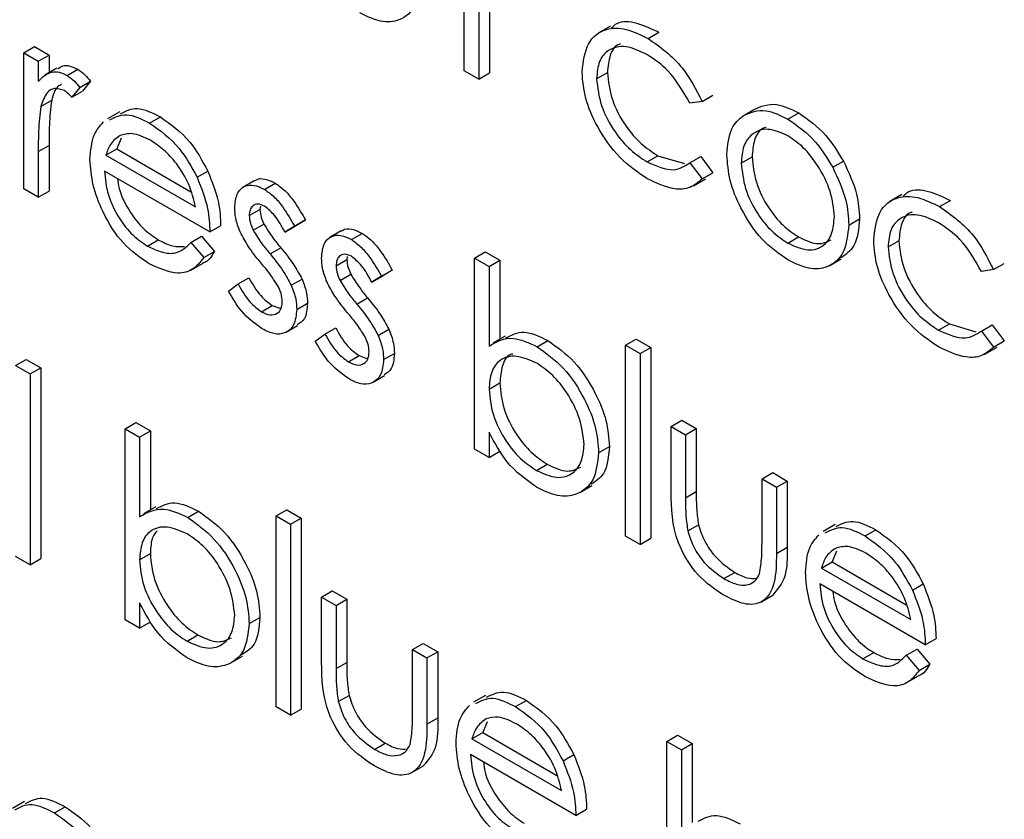
# Model space of a CAD drawing. Units: millimetres. Extents: x 5 to 415, y 5 to 292.
# Drawn here: x 303 to 304, y 195 to 196 of the extents above; entities that cross this region are included whole.
import ezdxf

# ---------------------------------------------------------------- set-up
doc = ezdxf.new("R2010")
doc.units = ezdxf.units.MM

msp = doc.modelspace()

# ---------------------------------------------------------------- linework, layer by layer
at = {"color": 7, "linetype": 'Continuous', "lineweight": 25}
for p, q in [((303.3991, 195.5789), (303.3991, 195.7097)), ((303.415, 195.7006), (303.415, 195.5697)), ((303.4268, 195.6938), (303.4268, 195.5765)), ((303.5593, 195.6277), (303.546, 195.62)), ((303.6006, 195.6143), (303.6124, 195.6211)), ((302.9164, 195.5985), (302.9282, 195.6053)), ((302.9282, 195.6053), (302.944, 195.5961)), ((302.9164, 195.5985), (302.9322, 195.5893)), ((302.9164, 195.4493), (302.9164, 195.5985)), ((302.9322, 195.5893), (302.944, 195.5961)), ((302.944, 195.5961), (302.944, 195.5769)), ((302.9322, 195.5893), (302.9322, 195.5673)), ((302.9526, 195.5819), (302.9394, 195.5742)), ((302.9638, 195.5737), (302.9755, 195.5805)), ((303.415, 195.5697), (303.3991, 195.5789)), ((303.415, 195.5697), (303.4268, 195.5765)), ((303.5442, 195.5701), (303.556, 195.5769)), ((302.9776, 195.5606), (302.9689, 195.5498)), ((302.9776, 195.5606), (302.9894, 195.5674)), ((302.9894, 195.5674), (302.9806, 195.5566)), ((302.9689, 195.5498), (302.9806, 195.5566)), ((303.6598, 195.5452), (303.6715, 195.552)), ((302.9351, 195.5398), (302.9469, 195.5466)), ((303.6598, 195.5452), (303.6465, 195.5434)), ((303.0215, 195.5339), (303.0082, 195.5262)), ((303.0543, 195.5215), (303.0661, 195.5283)), ((303.7047, 195.5296), (303.7164, 195.5364)), ((303.7539, 195.5259), (303.7657, 195.5327)), ((302.9322, 195.4903), (302.944, 195.4971)), ((302.944, 195.4971), (302.944, 195.4469)), ((303.0232, 195.5049), (303.0182, 195.4931)), ((302.9322, 195.4903), (302.9322, 195.4401)), ((303.0064, 195.4863), (303.0182, 195.4931)), ((303.0064, 195.4863), (303.1045, 195.4297)), ((303.0182, 195.4931), (303.0996, 195.4461)), ((303.5996, 195.4789), (303.6113, 195.4857)), ((303.6113, 195.4857), (303.6404, 195.4772)), ((303.6465, 195.478), (303.6583, 195.4848)), ((303.6583, 195.4848), (303.6715, 195.467)), ((303.7028, 195.4776), (303.7146, 195.4844)), ((303.6465, 195.478), (303.6598, 195.4602)), ((303.803, 195.473), (303.8147, 195.4798)), ((303.1204, 195.4022), (303.0048, 195.4689)), ((303.1063, 195.4621), (303.1181, 195.4689)), ((303.6598, 195.4602), (303.6715, 195.467)), ((303.169, 195.4582), (303.1558, 195.4506)), ((303.1802, 195.4488), (303.192, 195.4556)), ((303.6504, 195.4526), (303.6636, 195.4603)), ((302.9322, 195.4401), (302.9164, 195.4493)), ((302.9322, 195.4401), (302.944, 195.4469)), ((303.8789, 195.4432), (303.8656, 195.4355)), ((303.1757, 195.4303), (303.1752, 195.4269)), ((303.9202, 195.4299), (303.932, 195.4367)), ((303.1634, 195.4201), (303.1752, 195.4269)), ((303.1204, 195.4022), (303.1321, 195.409)), ((303.1678, 195.404), (303.1796, 195.4108)), ((303.2025, 195.4019), (303.2143, 195.4087)), ((303.2133, 195.4085), (303.2025, 195.4019)), ((303.2133, 195.4085), (303.2251, 195.4153)), ((303.2251, 195.4153), (303.2143, 195.4087)), ((303.8207, 195.4097), (303.8324, 195.4165)), ((303.0995, 195.3907), (303.1112, 195.3975)), ((303.1112, 195.3975), (303.1253, 195.3808)), ((303.2642, 195.4033), (303.251, 195.3956)), ((303.2754, 195.3938), (303.2872, 195.4006)), ((303.0519, 195.3867), (303.0637, 195.3935)), ((303.0995, 195.3907), (303.1136, 195.374)), ((303.7538, 195.3898), (303.7656, 195.3966)), ((303.8637, 195.3857), (303.8755, 195.3925)), ((303.1136, 195.374), (303.1253, 195.3808)), ((303.1863, 195.378), (303.198, 195.3848)), ((303.4105, 195.3734), (303.4222, 195.3802)), ((303.4222, 195.3802), (303.4381, 195.3711)), ((303.0996, 195.3603), (303.1128, 195.368)), ((303.2586, 195.3651), (303.2704, 195.3719)), ((303.2709, 195.3753), (303.2704, 195.3719)), ((303.4105, 195.1641), (303.4105, 195.3734)), ((303.4105, 195.3734), (303.4263, 195.3643)), ((303.4263, 195.3643), (303.4381, 195.3711)), ((303.4381, 195.3711), (303.4381, 195.2845)), ((303.799, 195.3649), (303.8122, 195.3726)), ((303.9793, 195.3608), (303.9911, 195.3676)), ((303.263, 195.349), (303.2748, 195.3558)), ((303.3085, 195.3535), (303.3202, 195.3603)), ((303.3202, 195.3603), (303.3095, 195.3537)), ((303.4263, 195.3643), (303.4263, 195.277)), ((303.9793, 195.3608), (303.966, 195.3589)), ((303.1408, 195.3373), (303.1513, 195.3451)), ((303.1513, 195.3451), (303.1631, 195.3519)), ((303.2095, 195.3436), (303.2213, 195.3504)), ((303.2977, 195.3469), (303.3095, 195.3537)), ((303.3085, 195.3535), (303.2977, 195.3469)), ((303.2155, 195.3171), (303.2273, 195.3239)), ((303.2814, 195.323), (303.2932, 195.3298)), ((303.1769, 195.3146), (303.1887, 195.3214)), ((303.1887, 195.3214), (303.198, 195.3181)), ((303.9191, 195.2944), (303.9309, 195.3012)), ((303.9309, 195.3012), (303.9599, 195.2927)), ((303.966, 195.2935), (303.9778, 195.3003)), ((303.9778, 195.3003), (303.9911, 195.2826)), ((303.2032, 195.2919), (303.2165, 195.2995)), ((303.2359, 195.2824), (303.2465, 195.2901)), ((303.2465, 195.2901), (303.2582, 195.2969)), ((303.3047, 195.2886), (303.3165, 195.2955)), ((303.966, 195.2935), (303.9793, 195.2757)), ((303.4439, 195.2878), (303.4306, 195.2802)), ((303.479, 195.2763), (303.4908, 195.2831)), ((303.5759, 195.2779), (303.5877, 195.2847)), ((303.5877, 195.2847), (303.6035, 195.2756)), ((303.9793, 195.2757), (303.9911, 195.2826)), ((303.3107, 195.2621), (303.3225, 195.2689)), ((303.5759, 195.2779), (303.5918, 195.2688)), ((303.5759, 195.0685), (303.5759, 195.2779)), ((303.5918, 195.2688), (303.6035, 195.2756)), ((303.5918, 195.2688), (303.5918, 195.0594)), ((303.6035, 195.2756), (303.6035, 195.0662)), ((303.9699, 195.2682), (303.9832, 195.2758)), ((302.9073, 195.2556), (302.9191, 195.2624)), ((302.9191, 195.2624), (302.935, 195.2533)), ((303.2721, 195.2597), (303.2838, 195.2665)), ((303.2838, 195.2665), (303.2932, 195.2631)), ((302.9073, 195.2556), (302.9232, 195.2465)), ((302.9232, 195.2465), (302.935, 195.2533)), ((302.9232, 195.2465), (302.9232, 195.0371)), ((302.935, 195.2533), (302.935, 195.0439)), ((303.2984, 195.2369), (303.3117, 195.2446)), ((303.4263, 195.2298), (303.4381, 195.2366)), ((303.0274, 195.1863), (303.0392, 195.1931)), ((303.0392, 195.1931), (303.0551, 195.1839)), ((303.6258, 195.1889), (303.6375, 195.1957)), ((303.6375, 195.1957), (303.6534, 195.1866)), ((303.0274, 194.9769), (303.0274, 195.1863)), ((303.0274, 195.1863), (303.0433, 195.1771)), ((303.0433, 195.1771), (303.0551, 195.1839)), ((303.0551, 195.1839), (303.0551, 195.0973)), ((303.4263, 195.1825), (303.4263, 195.1549)), ((303.6258, 195.1889), (303.6416, 195.1798)), ((303.6258, 195.1177), (303.6258, 195.1889)), ((303.6416, 195.1798), (303.6534, 195.1866)), ((303.6534, 195.1866), (303.6534, 195.1174)), ((303.0433, 195.1771), (303.0433, 195.0898)), ((303.6416, 195.1798), (303.6416, 195.1106)), ((303.4263, 195.1549), (303.4105, 195.1641)), ((303.4263, 195.1549), (303.4381, 195.1617)), ((303.5464, 195.1599), (303.5582, 195.1667)), ((303.4784, 195.1406), (303.4902, 195.1474)), ((303.7255, 195.1314), (303.7373, 195.1382)), ((303.7373, 195.1382), (303.7531, 195.129)), ((303.7255, 195.0622), (303.7255, 195.1314)), ((303.7255, 195.1314), (303.7413, 195.1222)), ((303.7413, 195.1222), (303.7531, 195.129)), ((303.7531, 195.129), (303.7531, 195.0564)), ((303.5257, 195.1165), (303.539, 195.1242)), ((303.6416, 195.1106), (303.6534, 195.1174)), ((303.7413, 195.1222), (303.7413, 195.0496)), ((303.0609, 195.1006), (303.0476, 195.093)), ((303.096, 195.0891), (303.1078, 195.0959)), ((303.1929, 195.0908), (303.2047, 195.0976)), ((303.2047, 195.0976), (303.2205, 195.0884)), ((303.1929, 195.0908), (303.2087, 195.0816)), ((303.1929, 194.8814), (303.1929, 195.0908)), ((303.2087, 195.0816), (303.2205, 195.0884)), ((303.2205, 195.0884), (303.2205, 194.879)), ((303.2087, 195.0816), (303.2087, 194.8722)), ((303.6441, 195.0743), (303.6559, 195.0811)), ((303.8056, 195.0812), (303.7924, 195.0735)), ((303.8384, 195.0688), (303.8502, 195.0756)), ((303.5918, 195.0594), (303.5759, 195.0685)), ((303.5918, 195.0594), (303.6035, 195.0662)), ((303.7413, 195.0496), (303.7531, 195.0564)), ((303.8073, 195.0522), (303.8024, 195.0404)), ((302.9232, 195.0371), (302.9073, 195.0462)), ((302.9232, 195.0371), (302.935, 195.0439)), ((303.0433, 195.0426), (303.0551, 195.0494)), ((303.7906, 195.0336), (303.8024, 195.0404)), ((303.7906, 195.0336), (303.8887, 194.977)), ((303.8024, 195.0404), (303.8837, 194.9934)), ((303.6838, 195.022), (303.6956, 195.0288)), ((303.9045, 194.9495), (303.7889, 195.0162)), ((303.8905, 195.0094), (303.9022, 195.0162)), ((303.2427, 195.0018), (303.2545, 195.0086)), ((303.2427, 195.0018), (303.2586, 194.9926)), ((303.2427, 194.9305), (303.2427, 195.0018)), ((303.2545, 195.0086), (303.2704, 194.9994)), ((303.2586, 194.9926), (303.2704, 194.9994)), ((303.2704, 194.9994), (303.2704, 194.9302)), ((303.7241, 194.9962), (303.7374, 195.0038)), ((303.0433, 194.9953), (303.0433, 194.9677)), ((303.2586, 194.9926), (303.2586, 194.9234)), ((303.0433, 194.9677), (303.0274, 194.9769)), ((303.1634, 194.9727), (303.1752, 194.9795)), ((303.0433, 194.9677), (303.0551, 194.9745)), ((303.0954, 194.9534), (303.1071, 194.9602)), ((303.9045, 194.9495), (303.9163, 194.9563)), ((303.3425, 194.9442), (303.3542, 194.951)), ((303.3425, 194.875), (303.3425, 194.9442)), ((303.3425, 194.9442), (303.3583, 194.9351)), ((303.3542, 194.951), (303.3701, 194.9419)), ((303.8836, 194.938), (303.8954, 194.9448)), ((303.8954, 194.9448), (303.9095, 194.9281)), ((303.1427, 194.9294), (303.156, 194.937)), ((303.3583, 194.9351), (303.3701, 194.9419)), ((303.3583, 194.9351), (303.3583, 194.8624)), ((303.3701, 194.9419), (303.3701, 194.8692)), ((303.8361, 194.9341), (303.8479, 194.9409)), ((303.8836, 194.938), (303.8977, 194.9213)), ((303.2586, 194.9234), (303.2704, 194.9302)), ((303.8977, 194.9213), (303.9095, 194.9281)), ((303.8837, 194.9076), (303.897, 194.9153)), ((303.2611, 194.8871), (303.2729, 194.8939)), ((303.4226, 194.894), (303.4094, 194.8864)), ((303.2087, 194.8722), (303.1929, 194.8814)), ((303.4554, 194.8816), (303.4672, 194.8884)), ((303.2087, 194.8722), (303.2205, 194.879)), ((303.3583, 194.8624), (303.3701, 194.8692)), ((303.4243, 194.865), (303.4194, 194.8532)), ((303.4076, 194.8464), (303.4194, 194.8532)), ((303.4194, 194.8532), (303.5007, 194.8063)), ((303.6212, 194.8435), (303.633, 194.8503)), ((303.633, 194.8503), (303.6489, 194.8411)), ((303.3008, 194.8348), (303.3126, 194.8416)), ((303.4076, 194.8464), (303.5056, 194.7898)), ((303.6212, 194.6341), (303.6212, 194.8435)), ((303.6212, 194.8435), (303.6371, 194.8343)), ((303.6371, 194.8343), (303.6489, 194.8411)), ((303.6489, 194.8411), (303.6489, 194.7545)), ((303.5215, 194.7623), (303.4059, 194.8291)), ((303.5074, 194.8222), (303.5192, 194.829)), ((303.6371, 194.8343), (303.6371, 194.7471)), ((303.3411, 194.809), (303.3544, 194.8167)), ((302.9172, 194.7775), (302.904, 194.7699)), ((302.95, 194.7651), (302.9618, 194.7719)), ((303.5215, 194.7623), (303.5333, 194.7691))]:
    msp.add_line(p, q, dxfattribs=at)
for points, knots in [([(303.3515, 195.6805), (303.3503, 195.6699), (303.3479, 195.6486), (303.3301, 195.6334), (303.308, 195.6309), (303.2925, 195.6385), (303.2847, 195.6423)], [0, 0, 0, 0, 0.279521, 0.559381, 0.779507, 1, 1, 1, 1]), ([(303.5283, 195.5777), (303.5297, 195.5888), (303.5325, 195.6111), (303.5522, 195.6258), (303.5762, 195.6263), (303.5925, 195.6183), (303.6006, 195.6143)], [0, 0, 0, 0, 0.279381, 0.558782, 0.779281, 1, 1, 1, 1]), ([(303.5605, 195.6258), (303.5625, 195.6277), (303.5693, 195.6343), (303.5883, 195.6325), (303.6044, 195.6249), (303.6124, 195.6211)], [0, 0, 0, 0, 0.167328, 0.583457, 1, 1, 1, 1]), ([(303.6006, 195.6143), (303.614, 195.6049), (303.6378, 195.5881), (303.6531, 195.5583), (303.6598, 195.5452)], [0, 0, 0, 0, 0.560655, 1, 1, 1, 1]), ([(303.5994, 195.5967), (303.5916, 195.6004), (303.5759, 195.6078), (303.5576, 195.6033), (303.546, 195.5904), (303.5448, 195.5769), (303.5442, 195.5701)], [0, 0, 0, 0, 0.280136, 0.559769, 0.77989, 1, 1, 1, 1]), ([(303.5705, 195.6081), (303.57, 195.608), (303.5645, 195.607), (303.558, 195.5966), (303.5566, 195.5835), (303.556, 195.5769)], [0, 0, 0, 0, 0.0424822, 0.5212539, 1, 1, 1, 1]), ([(303.6465, 195.5434), (303.6391, 195.5561), (303.626, 195.579), (303.6076, 195.5913), (303.5994, 195.5967)], [0, 0, 0, 0, 0.558451, 1, 1, 1, 1]), ([(302.9535, 195.5805), (302.9552, 195.582), (302.9587, 195.5852), (302.9669, 195.5846), (302.9727, 195.5819), (302.9755, 195.5805)], [0, 0, 0, 0, 0.319537, 0.659903, 1, 1, 1, 1]), ([(302.9322, 195.5673), (302.9367, 195.5718), (302.9429, 195.578), (302.955, 195.5779), (302.9608, 195.5751), (302.9638, 195.5737)], [0, 0, 0, 0, 0.558788, 0.779481, 1, 1, 1, 1]), ([(302.9638, 195.5737), (302.9665, 195.5718), (302.9714, 195.5683), (302.9757, 195.563), (302.9776, 195.5606)], [0, 0, 0, 0, 0.559243, 1, 1, 1, 1]), ([(302.9755, 195.5805), (302.9783, 195.5786), (302.9832, 195.5751), (302.9875, 195.5698), (302.9894, 195.5674)], [0, 0, 0, 0, 0.559243, 1, 1, 1, 1]), ([(303.5993, 195.4607), (303.5892, 195.4676), (303.5689, 195.4815), (303.5454, 195.5148), (303.5306, 195.5488), (303.5291, 195.568), (303.5283, 195.5777)], [0, 0, 0, 0, 0.280077, 0.559647, 0.779819, 1, 1, 1, 1]), ([(303.5442, 195.5701), (303.5453, 195.5604), (303.5475, 195.541), (303.5627, 195.5124), (303.581, 195.4912), (303.5934, 195.483), (303.5996, 195.4789)], [0, 0, 0, 0, 0.279332, 0.558778, 0.779267, 1, 1, 1, 1]), ([(303.556, 195.5769), (303.5571, 195.5672), (303.5593, 195.5478), (303.5744, 195.5192), (303.5928, 195.498), (303.6051, 195.4898), (303.6113, 195.4857)], [0, 0, 0, 0, 0.279332, 0.558778, 0.779267, 1, 1, 1, 1]), ([(302.9608, 195.5571), (302.957, 195.5584), (302.9495, 195.5608), (302.9399, 195.5543), (302.9369, 195.5453), (302.9351, 195.5398)], [0, 0, 0, 0, 0.278336, 0.558768, 1, 1, 1, 1]), ([(302.9576, 195.5637), (302.9563, 195.5631), (302.9505, 195.5603), (302.9485, 195.5526), (302.9469, 195.5466)], [0, 0, 0, 0, 0.231553, 1, 1, 1, 1]), ([(302.9689, 195.5498), (302.9674, 195.5514), (302.9648, 195.5543), (302.962, 195.5563), (302.9608, 195.5571)], [0, 0, 0, 0, 0.560396, 1, 1, 1, 1]), ([(302.9351, 195.5398), (302.934, 195.5309), (302.9322, 195.515), (302.9322, 195.4978), (302.9322, 195.4903)], [0, 0, 0, 0, 0.559636, 1, 1, 1, 1]), ([(302.9469, 195.5466), (302.9458, 195.5377), (302.944, 195.5218), (302.944, 195.5046), (302.944, 195.4971)], [0, 0, 0, 0, 0.559636, 1, 1, 1, 1]), ([(303.0225, 195.5318), (303.0283, 195.5348), (303.0405, 195.5411), (303.0573, 195.5327), (303.0661, 195.5283)], [0, 0, 0, 0, 0.4794713, 1, 1, 1, 1]), ([(303.7164, 195.5364), (303.7244, 195.5398), (303.7387, 195.5458), (303.7574, 195.5367), (303.7657, 195.5327)], [0, 0, 0, 0, 0.55888, 1, 1, 1, 1]), ([(303.0107, 195.5249), (303.0166, 195.528), (303.0287, 195.5343), (303.0455, 195.5259), (303.0543, 195.5215)], [0, 0, 0, 0, 0.4794713, 1, 1, 1, 1]), ([(303.0661, 195.5283), (303.0775, 195.5201), (303.0981, 195.5055), (303.112, 195.4801), (303.1181, 195.4689)], [0, 0, 0, 0, 0.558919, 1, 1, 1, 1]), ([(303.6869, 195.4869), (303.6879, 195.4973), (303.6896, 195.516), (303.7, 195.5254), (303.7047, 195.5296)], [0, 0, 0, 0, 0.5592851, 1, 1, 1, 1]), ([(303.7047, 195.5296), (303.7126, 195.533), (303.7269, 195.539), (303.7456, 195.5299), (303.7539, 195.5259)], [0, 0, 0, 0, 0.55888, 1, 1, 1, 1]), ([(303.7657, 195.5327), (303.7761, 195.5254), (303.7949, 195.5123), (303.8087, 195.4897), (303.8147, 195.4798)], [0, 0, 0, 0, 0.559182, 1, 1, 1, 1]), ([(302.9889, 195.4816), (302.9897, 195.4913), (302.9911, 195.5086), (302.9999, 195.5185), (303.0038, 195.5228)], [0, 0, 0, 0, 0.559427, 1, 1, 1, 1]), ([(303.0543, 195.5215), (303.0658, 195.5133), (303.0863, 195.4987), (303.1002, 195.4733), (303.1063, 195.4621)], [0, 0, 0, 0, 0.558919, 1, 1, 1, 1]), ([(303.7302, 195.5168), (303.7289, 195.5164), (303.7227, 195.5148), (303.7163, 195.5036), (303.7152, 195.4908), (303.7146, 195.4844)], [0, 0, 0, 0, 0.126879, 0.56328, 1, 1, 1, 1]), ([(303.7539, 195.5259), (303.7644, 195.5186), (303.7831, 195.5055), (303.7969, 195.4829), (303.803, 195.473)], [0, 0, 0, 0, 0.559182, 1, 1, 1, 1]), ([(303.0218, 195.5079), (303.0179, 195.5051), (303.011, 195.5001), (303.0078, 195.4905), (303.0064, 195.4863)], [0, 0, 0, 0, 0.558795, 1, 1, 1, 1]), ([(303.0551, 195.5027), (303.0482, 195.5059), (303.036, 195.5118), (303.0261, 195.5091), (303.0218, 195.5079)], [0, 0, 0, 0, 0.559458, 1, 1, 1, 1]), ([(303.7538, 195.5076), (303.7463, 195.5109), (303.7312, 195.5175), (303.7146, 195.5107), (303.7043, 195.4973), (303.7033, 195.4842), (303.7028, 195.4776)], [0, 0, 0, 0, 0.2794842, 0.5592561, 0.7795472, 1, 1, 1, 1]), ([(303.8048, 195.4187), (303.8039, 195.428), (303.8022, 195.4464), (303.7882, 195.4737), (303.7716, 195.4954), (303.7597, 195.5035), (303.7538, 195.5076)], [0, 0, 0, 0, 0.279586, 0.559398, 0.779653, 1, 1, 1, 1]), ([(303.1045, 195.4297), (303.1026, 195.4379), (303.0987, 195.4542), (303.0851, 195.4762), (303.0701, 195.4927), (303.0601, 195.4993), (303.0551, 195.5027)], [0, 0, 0, 0, 0.280138, 0.559194, 0.779598, 1, 1, 1, 1]), ([(303.7539, 195.3715), (303.744, 195.3783), (303.7242, 195.3921), (303.7024, 195.4258), (303.6891, 195.4588), (303.6877, 195.4775), (303.6869, 195.4869)], [0, 0, 0, 0, 0.2797756, 0.5591788, 0.7795916, 1, 1, 1, 1]), ([(303.7146, 195.4844), (303.7155, 195.4752), (303.7174, 195.4569), (303.7309, 195.4296), (303.748, 195.4086), (303.7597, 195.4006), (303.7656, 195.3966)], [0, 0, 0, 0, 0.2796181, 0.5591672, 0.7795123, 1, 1, 1, 1]), ([(303.0539, 195.3673), (303.0441, 195.374), (303.0244, 195.3873), (303.0033, 195.4213), (302.991, 195.4539), (302.9896, 195.4724), (302.9889, 195.4816)], [0, 0, 0, 0, 0.279885, 0.558859, 0.779462, 1, 1, 1, 1]), ([(303.5996, 195.4789), (303.6098, 195.4744), (303.6282, 195.4663), (303.6409, 195.4744), (303.6465, 195.478)], [0, 0, 0, 0, 0.558788, 1, 1, 1, 1]), ([(303.7028, 195.4776), (303.7038, 195.4684), (303.7056, 195.4501), (303.7191, 195.4228), (303.7362, 195.4018), (303.7479, 195.3938), (303.7538, 195.3898)], [0, 0, 0, 0, 0.2796181, 0.5591672, 0.7795123, 1, 1, 1, 1]), ([(303.803, 195.473), (303.8087, 195.4608), (303.8189, 195.439), (303.8201, 195.4187), (303.8207, 195.4097)], [0, 0, 0, 0, 0.559216, 1, 1, 1, 1]), ([(303.8147, 195.4798), (303.8205, 195.4676), (303.8307, 195.4458), (303.8319, 195.4255), (303.8324, 195.4165)], [0, 0, 0, 0, 0.559216, 1, 1, 1, 1]), ([(303.0048, 195.4689), (303.0056, 195.4604), (303.0072, 195.4433), (303.0197, 195.4178), (303.0354, 195.3978), (303.0464, 195.3904), (303.0519, 195.3867)], [0, 0, 0, 0, 0.279963, 0.559359, 0.779526, 1, 1, 1, 1]), ([(303.1063, 195.4621), (303.1109, 195.4504), (303.1191, 195.4296), (303.12, 195.4106), (303.1204, 195.4022)], [0, 0, 0, 0, 0.558897, 1, 1, 1, 1]), ([(303.1181, 195.4689), (303.1227, 195.4572), (303.1309, 195.4364), (303.1318, 195.4174), (303.1321, 195.409)], [0, 0, 0, 0, 0.558897, 1, 1, 1, 1]), ([(303.019, 195.4607), (303.0195, 195.4571), (303.021, 195.4449), (303.0317, 195.4246), (303.0471, 195.4046), (303.0582, 195.3973), (303.0637, 195.3935)], [0, 0, 0, 0, 0.140586, 0.474064, 0.736848, 1, 1, 1, 1]), ([(303.1476, 195.4285), (303.148, 195.4339), (303.149, 195.4448), (303.1576, 195.4529), (303.1686, 195.4544), (303.1763, 195.4507), (303.1802, 195.4488)], [0, 0, 0, 0, 0.2799361, 0.5594372, 0.7796107, 1, 1, 1, 1]), ([(303.1694, 195.4577), (303.1698, 195.4582), (303.1724, 195.461), (303.1806, 195.4609), (303.1882, 195.4574), (303.192, 195.4556)], [0, 0, 0, 0, 0.086575, 0.543064, 1, 1, 1, 1]), ([(303.192, 195.4556), (303.1956, 195.453), (303.2029, 195.4479), (303.2144, 195.4337), (303.221, 195.4222), (303.2251, 195.4153)], [0, 0, 0, 0, 0.279553, 0.559703, 1, 1, 1, 1]), ([(303.6598, 195.4602), (303.6557, 195.4566), (303.6474, 195.4495), (303.6265, 195.4478), (303.6096, 195.4558), (303.5993, 195.4607)], [0, 0, 0, 0, 0.280196, 0.560588, 1, 1, 1, 1]), ([(303.1802, 195.4488), (303.1838, 195.4462), (303.1911, 195.4411), (303.2026, 195.4269), (303.2092, 195.4154), (303.2133, 195.4085)], [0, 0, 0, 0, 0.279553, 0.559703, 1, 1, 1, 1]), ([(303.8479, 195.3932), (303.8492, 195.4043), (303.852, 195.4266), (303.8718, 195.4413), (303.8958, 195.4418), (303.912, 195.4338), (303.9202, 195.4299)], [0, 0, 0, 0, 0.279381, 0.558782, 0.779281, 1, 1, 1, 1]), ([(303.8801, 195.4413), (303.882, 195.4432), (303.8889, 195.4498), (303.9079, 195.4481), (303.9239, 195.4405), (303.932, 195.4367)], [0, 0, 0, 0, 0.167328, 0.583457, 1, 1, 1, 1]), ([(303.1802, 195.4305), (303.1777, 195.4315), (303.1727, 195.4337), (303.1673, 195.4311), (303.164, 195.4266), (303.1636, 195.4222), (303.1634, 195.4201)], [0, 0, 0, 0, 0.279313, 0.559072, 0.779518, 1, 1, 1, 1]), ([(303.2025, 195.4019), (303.1991, 195.4083), (303.193, 195.4199), (303.1841, 195.4272), (303.1802, 195.4305)], [0, 0, 0, 0, 0.562045, 1, 1, 1, 1]), ([(303.9202, 195.4299), (303.9335, 195.4204), (303.9574, 195.4037), (303.9726, 195.3739), (303.9793, 195.3608)], [0, 0, 0, 0, 0.560655, 1, 1, 1, 1]), ([(303.1535, 195.4021), (303.1515, 195.4072), (303.1481, 195.4164), (303.1477, 195.4248), (303.1476, 195.4285)], [0, 0, 0, 0, 0.559587, 1, 1, 1, 1]), ([(303.1634, 195.4201), (303.1637, 195.4171), (303.1642, 195.4119), (303.1667, 195.4064), (303.1678, 195.404)], [0, 0, 0, 0, 0.559054, 1, 1, 1, 1]), ([(303.1752, 195.4269), (303.1755, 195.4239), (303.176, 195.4187), (303.1785, 195.4132), (303.1796, 195.4108)], [0, 0, 0, 0, 0.559054, 1, 1, 1, 1]), ([(303.919, 195.4122), (303.9111, 195.4159), (303.8955, 195.4234), (303.8772, 195.4188), (303.8655, 195.406), (303.8643, 195.3924), (303.8637, 195.3857)], [0, 0, 0, 0, 0.280136, 0.559769, 0.77989, 1, 1, 1, 1]), ([(303.8901, 195.4237), (303.8896, 195.4236), (303.8841, 195.4225), (303.8776, 195.4121), (303.8762, 195.399), (303.8755, 195.3925)], [0, 0, 0, 0, 0.042482, 0.521254, 1, 1, 1, 1]), ([(303.1796, 195.4108), (303.1827, 195.4056), (303.1884, 195.3964), (303.1951, 195.3883), (303.198, 195.3848)], [0, 0, 0, 0, 0.5590178, 1, 1, 1, 1]), ([(303.7538, 195.3898), (303.7613, 195.3865), (303.7763, 195.3798), (303.7932, 195.3856), (303.8031, 195.3994), (303.8042, 195.4123), (303.8048, 195.4187)], [0, 0, 0, 0, 0.279745, 0.559113, 0.779606, 1, 1, 1, 1]), ([(303.8207, 195.4097), (303.8195, 195.3991), (303.817, 195.3778), (303.7992, 195.3626), (303.7771, 195.3601), (303.7616, 195.3677), (303.7539, 195.3715)], [0, 0, 0, 0, 0.2795212, 0.5593812, 0.7795068, 1, 1, 1, 1]), ([(303.8324, 195.4165), (303.8314, 195.4055), (303.8296, 195.3856), (303.8172, 195.3773), (303.8116, 195.3736)], [0, 0, 0, 0, 0.5481353, 1, 1, 1, 1]), ([(303.966, 195.3589), (303.9587, 195.3717), (303.9455, 195.3945), (303.9271, 195.4068), (303.919, 195.4122)], [0, 0, 0, 0, 0.558451, 1, 1, 1, 1]), ([(303.1757, 195.3689), (303.171, 195.3746), (303.1626, 195.3849), (303.1563, 195.3968), (303.1535, 195.4021)], [0, 0, 0, 0, 0.5606591, 1, 1, 1, 1]), ([(303.1678, 195.404), (303.171, 195.3988), (303.1766, 195.3896), (303.1833, 195.3815), (303.1863, 195.378)], [0, 0, 0, 0, 0.5590178, 1, 1, 1, 1]), ([(303.2427, 195.3735), (303.2432, 195.379), (303.2441, 195.3898), (303.2528, 195.3979), (303.2637, 195.3995), (303.2715, 195.3957), (303.2754, 195.3938)], [0, 0, 0, 0, 0.279936, 0.559437, 0.779611, 1, 1, 1, 1]), ([(303.2646, 195.4028), (303.265, 195.4032), (303.2676, 195.4061), (303.2758, 195.406), (303.2834, 195.4024), (303.2872, 195.4006)], [0, 0, 0, 0, 0.086575, 0.543064, 1, 1, 1, 1]), ([(303.2872, 195.4006), (303.2908, 195.3981), (303.2981, 195.3929), (303.3096, 195.3787), (303.3162, 195.3673), (303.3202, 195.3603)], [0, 0, 0, 0, 0.279553, 0.559703, 1, 1, 1, 1]), ([(303.0519, 195.3867), (303.0572, 195.3842), (303.0679, 195.3791), (303.0861, 195.3775), (303.0944, 195.3857), (303.0995, 195.3907)], [0, 0, 0, 0, 0.2805335, 0.5609657, 1, 1, 1, 1]), ([(303.0637, 195.3935), (303.0691, 195.3908), (303.0793, 195.3857), (303.0884, 195.386), (303.0926, 195.3861)], [0, 0, 0, 0, 0.529238, 1, 1, 1, 1]), ([(303.2754, 195.3938), (303.279, 195.3913), (303.2863, 195.3861), (303.2978, 195.3719), (303.3044, 195.3605), (303.3085, 195.3535)], [0, 0, 0, 0, 0.279553, 0.559703, 1, 1, 1, 1]), ([(303.7656, 195.3966), (303.7732, 195.393), (303.7869, 195.3865), (303.7968, 195.3914), (303.8012, 195.3935)], [0, 0, 0, 0, 0.560062, 1, 1, 1, 1]), ([(303.9189, 195.2762), (303.9087, 195.2831), (303.8884, 195.297), (303.865, 195.3303), (303.8502, 195.3643), (303.8486, 195.3835), (303.8479, 195.3932)], [0, 0, 0, 0, 0.280077, 0.559647, 0.779819, 1, 1, 1, 1]), ([(303.8755, 195.3925), (303.8766, 195.3827), (303.8788, 195.3633), (303.894, 195.3348), (303.9123, 195.3135), (303.9247, 195.3053), (303.9309, 195.3012)], [0, 0, 0, 0, 0.279332, 0.558778, 0.779267, 1, 1, 1, 1]), ([(303.1253, 195.3808), (303.1221, 195.3754), (303.1188, 195.3697), (303.113, 195.3682), (303.1127, 195.3682)], [0, 0, 0, 0, 0.956891, 1, 1, 1, 1]), ([(303.1863, 195.378), (303.1911, 195.372), (303.1999, 195.3614), (303.2066, 195.349), (303.2095, 195.3436)], [0, 0, 0, 0, 0.560649, 1, 1, 1, 1]), ([(303.198, 195.3848), (303.2029, 195.3788), (303.2116, 195.3682), (303.2184, 195.3558), (303.2213, 195.3504)], [0, 0, 0, 0, 0.560649, 1, 1, 1, 1]), ([(303.2754, 195.3755), (303.2729, 195.3766), (303.2678, 195.3787), (303.2625, 195.3761), (303.2591, 195.3716), (303.2588, 195.3673), (303.2586, 195.3651)], [0, 0, 0, 0, 0.279313, 0.559072, 0.779518, 1, 1, 1, 1]), ([(303.8637, 195.3857), (303.8648, 195.3759), (303.8671, 195.3565), (303.8822, 195.328), (303.9005, 195.3067), (303.9129, 195.2985), (303.9191, 195.2944)], [0, 0, 0, 0, 0.279332, 0.558778, 0.779267, 1, 1, 1, 1]), ([(303.1136, 195.374), (303.11, 195.3693), (303.1027, 195.36), (303.0824, 195.3544), (303.0647, 195.3624), (303.0539, 195.3673)], [0, 0, 0, 0, 0.280919, 0.5614069, 1, 1, 1, 1]), ([(303.1953, 195.3422), (303.1919, 195.3475), (303.1859, 195.3569), (303.1788, 195.3652), (303.1757, 195.3689)], [0, 0, 0, 0, 0.559074, 1, 1, 1, 1]), ([(303.2487, 195.3471), (303.2467, 195.3523), (303.2433, 195.3614), (303.2429, 195.3698), (303.2427, 195.3735)], [0, 0, 0, 0, 0.559587, 1, 1, 1, 1]), ([(303.2586, 195.3651), (303.2589, 195.3622), (303.2594, 195.3569), (303.2619, 195.3515), (303.263, 195.349)], [0, 0, 0, 0, 0.559054, 1, 1, 1, 1]), ([(303.2704, 195.3719), (303.2707, 195.369), (303.2712, 195.3637), (303.2737, 195.3583), (303.2748, 195.3558)], [0, 0, 0, 0, 0.559054, 1, 1, 1, 1]), ([(303.2977, 195.3469), (303.2943, 195.3534), (303.2882, 195.3649), (303.2793, 195.3723), (303.2754, 195.3755)], [0, 0, 0, 0, 0.5620455, 1, 1, 1, 1]), ([(303.2748, 195.3558), (303.2779, 195.3507), (303.2836, 195.3415), (303.2903, 195.3334), (303.2932, 195.3298)], [0, 0, 0, 0, 0.559018, 1, 1, 1, 1]), ([(303.1513, 195.3451), (303.1553, 195.338), (303.1624, 195.3255), (303.1725, 195.3179), (303.1769, 195.3146)], [0, 0, 0, 0, 0.560833, 1, 1, 1, 1]), ([(303.1631, 195.3519), (303.1671, 195.3448), (303.1742, 195.3323), (303.1843, 195.3247), (303.1887, 195.3214)], [0, 0, 0, 0, 0.560833, 1, 1, 1, 1]), ([(303.2095, 195.3436), (303.2115, 195.3384), (303.215, 195.3292), (303.2154, 195.3208), (303.2155, 195.3171)], [0, 0, 0, 0, 0.559466, 1, 1, 1, 1]), ([(303.2213, 195.3504), (303.2233, 195.3452), (303.2268, 195.336), (303.2272, 195.3276), (303.2273, 195.3239)], [0, 0, 0, 0, 0.559466, 1, 1, 1, 1]), ([(303.2709, 195.3139), (303.2662, 195.3197), (303.2578, 195.3299), (303.2515, 195.3419), (303.2487, 195.3471)], [0, 0, 0, 0, 0.5606591, 1, 1, 1, 1]), ([(303.263, 195.349), (303.2661, 195.3439), (303.2718, 195.3347), (303.2785, 195.3266), (303.2814, 195.323)], [0, 0, 0, 0, 0.559018, 1, 1, 1, 1]), ([(303.1777, 195.2958), (303.1697, 195.3016), (303.1553, 195.312), (303.1452, 195.3296), (303.1408, 195.3373)], [0, 0, 0, 0, 0.559289, 1, 1, 1, 1]), ([(303.1997, 195.3254), (303.1994, 195.3285), (303.199, 195.3339), (303.1965, 195.3397), (303.1953, 195.3422)], [0, 0, 0, 0, 0.559603, 1, 1, 1, 1]), ([(303.1769, 195.3146), (303.1801, 195.3131), (303.1865, 195.3102), (303.1939, 195.3122), (303.1988, 195.3172), (303.1994, 195.3227), (303.1997, 195.3254)], [0, 0, 0, 0, 0.2799881, 0.5597452, 0.7799628, 1, 1, 1, 1]), ([(303.2273, 195.3239), (303.2268, 195.3176), (303.2259, 195.3065), (303.219, 195.3022), (303.216, 195.3003)], [0, 0, 0, 0, 0.564276, 1, 1, 1, 1]), ([(303.2814, 195.323), (303.2863, 195.3171), (303.295, 195.3064), (303.3018, 195.2941), (303.3047, 195.2886)], [0, 0, 0, 0, 0.560649, 1, 1, 1, 1]), ([(303.2932, 195.3298), (303.2981, 195.3239), (303.3068, 195.3132), (303.3135, 195.3009), (303.3165, 195.2955)], [0, 0, 0, 0, 0.560649, 1, 1, 1, 1]), ([(303.2155, 195.3171), (303.2149, 195.311), (303.2136, 195.2989), (303.2033, 195.2906), (303.1908, 195.2894), (303.1821, 195.2937), (303.1777, 195.2958)], [0, 0, 0, 0, 0.279548, 0.559226, 0.779475, 1, 1, 1, 1]), ([(303.2905, 195.2872), (303.2871, 195.2925), (303.2811, 195.302), (303.274, 195.3103), (303.2709, 195.3139)], [0, 0, 0, 0, 0.559074, 1, 1, 1, 1]), ([(303.2465, 195.2901), (303.2505, 195.2831), (303.2576, 195.2705), (303.2677, 195.263), (303.2721, 195.2597)], [0, 0, 0, 0, 0.560833, 1, 1, 1, 1]), ([(303.2582, 195.2969), (303.2623, 195.2899), (303.2694, 195.2773), (303.2794, 195.2698), (303.2838, 195.2665)], [0, 0, 0, 0, 0.560833, 1, 1, 1, 1]), ([(303.3165, 195.2955), (303.3185, 195.2903), (303.322, 195.2811), (303.3223, 195.2726), (303.3225, 195.2689)], [0, 0, 0, 0, 0.559466, 1, 1, 1, 1]), ([(303.4448, 195.2859), (303.4511, 195.2892), (303.4639, 195.296), (303.4817, 195.2875), (303.4908, 195.2831)], [0, 0, 0, 0, 0.4872747, 1, 1, 1, 1]), ([(303.9191, 195.2944), (303.9294, 195.2899), (303.9478, 195.2819), (303.9604, 195.2899), (303.966, 195.2935)], [0, 0, 0, 0, 0.558788, 1, 1, 1, 1]), ([(303.2729, 195.2409), (303.2649, 195.2467), (303.2505, 195.2571), (303.2404, 195.2746), (303.2359, 195.2824)], [0, 0, 0, 0, 0.559289, 1, 1, 1, 1]), ([(303.2949, 195.2705), (303.2946, 195.2735), (303.2942, 195.279), (303.2916, 195.2847), (303.2905, 195.2872)], [0, 0, 0, 0, 0.559603, 1, 1, 1, 1]), ([(303.3047, 195.2886), (303.3067, 195.2835), (303.3102, 195.2743), (303.3106, 195.2658), (303.3107, 195.2621)], [0, 0, 0, 0, 0.559466, 1, 1, 1, 1]), ([(303.4263, 195.277), (303.4346, 195.2817), (303.4494, 195.29), (303.47, 195.2805), (303.479, 195.2763)], [0, 0, 0, 0, 0.559294, 1, 1, 1, 1]), ([(303.4908, 195.2831), (303.5007, 195.276), (303.5206, 195.2619), (303.5425, 195.2281), (303.5562, 195.1949), (303.5575, 195.1761), (303.5582, 195.1667)], [0, 0, 0, 0, 0.279577, 0.559334, 0.779604, 1, 1, 1, 1]), ([(303.2721, 195.2597), (303.2753, 195.2582), (303.2817, 195.2552), (303.2891, 195.2572), (303.294, 195.2622), (303.2946, 195.2677), (303.2949, 195.2705)], [0, 0, 0, 0, 0.279988, 0.559745, 0.779963, 1, 1, 1, 1]), ([(303.3225, 195.2689), (303.322, 195.2627), (303.3211, 195.2516), (303.3142, 195.2472), (303.3112, 195.2453)], [0, 0, 0, 0, 0.564276, 1, 1, 1, 1]), ([(303.4523, 195.2683), (303.4515, 195.2682), (303.4458, 195.267), (303.4399, 195.2558), (303.4387, 195.243), (303.4381, 195.2366)], [0, 0, 0, 0, 0.075864, 0.537698, 1, 1, 1, 1]), ([(303.479, 195.2763), (303.4889, 195.2692), (303.5088, 195.2551), (303.5307, 195.2213), (303.5444, 195.1881), (303.5458, 195.1693), (303.5464, 195.1599)], [0, 0, 0, 0, 0.2795765, 0.5593339, 0.7796045, 1, 1, 1, 1]), ([(303.9793, 195.2757), (303.9752, 195.2722), (303.967, 195.265), (303.9461, 195.2634), (303.9292, 195.2713), (303.9189, 195.2762)], [0, 0, 0, 0, 0.280196, 0.560588, 1, 1, 1, 1]), ([(303.3107, 195.2621), (303.3101, 195.2561), (303.3088, 195.244), (303.2985, 195.2357), (303.286, 195.2345), (303.2772, 195.2387), (303.2729, 195.2409)], [0, 0, 0, 0, 0.279548, 0.559226, 0.779475, 1, 1, 1, 1]), ([(303.4786, 195.2582), (303.471, 195.2615), (303.4559, 195.2681), (303.4382, 195.2634), (303.4279, 195.2496), (303.4268, 195.2364), (303.4263, 195.2298)], [0, 0, 0, 0, 0.279786, 0.559477, 0.779627, 1, 1, 1, 1]), ([(303.5306, 195.169), (303.5295, 195.1783), (303.5273, 195.197), (303.5135, 195.2245), (303.4964, 195.2459), (303.4846, 195.2541), (303.4786, 195.2582)], [0, 0, 0, 0, 0.2794034, 0.5591037, 0.7795523, 1, 1, 1, 1]), ([(303.4381, 195.2366), (303.439, 195.2272), (303.4407, 195.2086), (303.4549, 195.1809), (303.4721, 195.1594), (303.4842, 195.1514), (303.4902, 195.1474)], [0, 0, 0, 0, 0.279639, 0.559192, 0.779512, 1, 1, 1, 1]), ([(303.4263, 195.2298), (303.4272, 195.2204), (303.4289, 195.2018), (303.4431, 195.174), (303.4604, 195.1526), (303.4724, 195.1446), (303.4784, 195.1406)], [0, 0, 0, 0, 0.279639, 0.559192, 0.779512, 1, 1, 1, 1]), ([(303.4785, 195.1222), (303.4669, 195.1304), (303.4461, 195.1452), (303.4324, 195.1711), (303.4263, 195.1825)], [0, 0, 0, 0, 0.558922, 1, 1, 1, 1]), ([(303.4784, 195.1406), (303.4859, 195.1372), (303.5011, 195.1305), (303.5183, 195.1361), (303.5286, 195.1496), (303.5299, 195.1625), (303.5306, 195.169)], [0, 0, 0, 0, 0.2797561, 0.5592787, 0.779725, 1, 1, 1, 1]), ([(303.5464, 195.1599), (303.5452, 195.1491), (303.5428, 195.1276), (303.524, 195.1135), (303.5019, 195.1109), (303.4863, 195.1184), (303.4785, 195.1222)], [0, 0, 0, 0, 0.279433, 0.559216, 0.779559, 1, 1, 1, 1]), ([(303.5582, 195.1667), (303.5572, 195.1556), (303.5555, 195.1362), (303.5433, 195.1287), (303.5381, 195.1255)], [0, 0, 0, 0, 0.572976, 1, 1, 1, 1]), ([(303.4902, 195.1474), (303.4979, 195.1437), (303.5119, 195.1372), (303.5222, 195.142), (303.5269, 195.1442)], [0, 0, 0, 0, 0.550214, 1, 1, 1, 1]), ([(303.6837, 195.0037), (303.6738, 195.0103), (303.6542, 195.0234), (303.6268, 195.0691), (303.6261, 195.0992), (303.6258, 195.1177)], [0, 0, 0, 0, 0.28097, 0.559785, 1, 1, 1, 1]), ([(303.6534, 195.1174), (303.6534, 195.1108), (303.6534, 195.0991), (303.6551, 195.0866), (303.6559, 195.0811)], [0, 0, 0, 0, 0.560377, 1, 1, 1, 1]), ([(303.6416, 195.1106), (303.6416, 195.104), (303.6416, 195.0923), (303.6434, 195.0798), (303.6441, 195.0743)], [0, 0, 0, 0, 0.560377, 1, 1, 1, 1]), ([(303.0433, 195.0898), (303.0516, 195.0945), (303.0664, 195.1028), (303.0869, 195.0933), (303.096, 195.0891)], [0, 0, 0, 0, 0.559294, 1, 1, 1, 1]), ([(303.0618, 195.0988), (303.068, 195.1021), (303.0809, 195.1089), (303.0987, 195.1003), (303.1078, 195.0959)], [0, 0, 0, 0, 0.487275, 1, 1, 1, 1]), ([(303.1078, 195.0959), (303.1177, 195.0889), (303.1376, 195.0747), (303.1595, 195.041), (303.1732, 195.0077), (303.1745, 194.9889), (303.1752, 194.9795)], [0, 0, 0, 0, 0.279577, 0.559334, 0.779604, 1, 1, 1, 1]), ([(303.096, 195.0891), (303.1059, 195.0821), (303.1258, 195.0679), (303.1477, 195.0342), (303.1614, 195.0009), (303.1627, 194.9821), (303.1634, 194.9727)], [0, 0, 0, 0, 0.279577, 0.559334, 0.779604, 1, 1, 1, 1]), ([(303.8067, 195.0791), (303.8125, 195.0821), (303.8247, 195.0884), (303.8415, 195.08), (303.8502, 195.0756)], [0, 0, 0, 0, 0.479471, 1, 1, 1, 1]), ([(303.0956, 195.071), (303.088, 195.0743), (303.0729, 195.0809), (303.0552, 195.0762), (303.0449, 195.0624), (303.0438, 195.0492), (303.0433, 195.0426)], [0, 0, 0, 0, 0.279786, 0.559477, 0.779627, 1, 1, 1, 1]), ([(303.0624, 195.0743), (303.0608, 195.0724), (303.0558, 195.0666), (303.0554, 195.0563), (303.0551, 195.0494)], [0, 0, 0, 0, 0.333108, 1, 1, 1, 1]), ([(303.6441, 195.0743), (303.6461, 195.0681), (303.65, 195.0559), (303.6642, 195.0357), (303.6764, 195.0272), (303.6838, 195.022)], [0, 0, 0, 0, 0.280117, 0.560544, 1, 1, 1, 1]), ([(303.6559, 195.0811), (303.6579, 195.0749), (303.6618, 195.0627), (303.676, 195.0425), (303.6882, 195.034), (303.6956, 195.0288)], [0, 0, 0, 0, 0.280117, 0.560544, 1, 1, 1, 1]), ([(303.7949, 195.0723), (303.8007, 195.0753), (303.8129, 195.0816), (303.8297, 195.0732), (303.8384, 195.0688)], [0, 0, 0, 0, 0.479471, 1, 1, 1, 1]), ([(303.8502, 195.0756), (303.8617, 195.0674), (303.8823, 195.0528), (303.8961, 195.0274), (303.9022, 195.0162)], [0, 0, 0, 0, 0.558919, 1, 1, 1, 1]), ([(303.1476, 194.9819), (303.1465, 194.9912), (303.1443, 195.0098), (303.1305, 195.0373), (303.1134, 195.0587), (303.1015, 195.0669), (303.0956, 195.071)], [0, 0, 0, 0, 0.279403, 0.559104, 0.779552, 1, 1, 1, 1]), ([(303.7731, 195.0289), (303.7739, 195.0386), (303.7753, 195.0559), (303.7841, 195.0658), (303.7879, 195.0701)], [0, 0, 0, 0, 0.5594271, 1, 1, 1, 1]), ([(303.8384, 195.0688), (303.8499, 195.0606), (303.8705, 195.046), (303.8843, 195.0206), (303.8905, 195.0094)], [0, 0, 0, 0, 0.558919, 1, 1, 1, 1]), ([(303.7229, 195.0273), (303.7238, 195.0335), (303.7255, 195.0446), (303.7255, 195.0568), (303.7255, 195.0622)], [0, 0, 0, 0, 0.559371, 1, 1, 1, 1]), ([(303.7531, 195.0564), (303.7532, 195.045), (303.7533, 195.0225), (303.7425, 195.0101), (303.7372, 195.004)], [0, 0, 0, 0, 0.50712, 1, 1, 1, 1]), ([(303.806, 195.0552), (303.8021, 195.0524), (303.7952, 195.0474), (303.792, 195.0378), (303.7906, 195.0336)], [0, 0, 0, 0, 0.558795, 1, 1, 1, 1]), ([(303.8393, 195.05), (303.8324, 195.0533), (303.8201, 195.0591), (303.8103, 195.0564), (303.806, 195.0552)], [0, 0, 0, 0, 0.559458, 1, 1, 1, 1]), ([(303.0433, 195.0426), (303.0441, 195.0333), (303.0458, 195.0146), (303.0601, 194.9869), (303.0773, 194.9655), (303.0893, 194.9574), (303.0954, 194.9534)], [0, 0, 0, 0, 0.279639, 0.559192, 0.779512, 1, 1, 1, 1]), ([(303.0551, 195.0494), (303.0559, 195.0401), (303.0576, 195.0214), (303.0719, 194.9937), (303.0891, 194.9723), (303.1011, 194.9642), (303.1071, 194.9602)], [0, 0, 0, 0, 0.279639, 0.559192, 0.779512, 1, 1, 1, 1]), ([(303.7413, 195.0496), (303.7412, 195.0385), (303.7409, 195.0165), (303.7285, 194.9946), (303.7064, 194.9923), (303.6912, 194.9999), (303.6837, 195.0037)], [0, 0, 0, 0, 0.281501, 0.559646, 0.779298, 1, 1, 1, 1]), ([(303.8887, 194.977), (303.8867, 194.9852), (303.8828, 195.0015), (303.8693, 195.0235), (303.8542, 195.04), (303.8442, 195.0467), (303.8393, 195.05)], [0, 0, 0, 0, 0.280138, 0.559194, 0.779598, 1, 1, 1, 1]), ([(303.6838, 195.022), (303.6884, 195.0196), (303.6976, 195.0149), (303.7093, 195.0145), (303.7183, 195.0186), (303.7213, 195.0244), (303.7229, 195.0273)], [0, 0, 0, 0, 0.28027, 0.560007, 0.780074, 1, 1, 1, 1]), ([(303.6956, 195.0288), (303.7002, 195.0263), (303.7087, 195.0218), (303.7162, 195.0222), (303.7196, 195.0224)], [0, 0, 0, 0, 0.544823, 1, 1, 1, 1]), ([(303.8381, 194.9146), (303.8282, 194.9213), (303.8086, 194.9347), (303.7875, 194.9686), (303.7752, 195.0012), (303.7738, 195.0197), (303.7731, 195.0289)], [0, 0, 0, 0, 0.2798853, 0.5588589, 0.779462, 1, 1, 1, 1]), ([(303.7889, 195.0162), (303.7897, 195.0077), (303.7914, 194.9906), (303.8039, 194.9651), (303.8196, 194.9452), (303.8306, 194.9378), (303.8361, 194.9341)], [0, 0, 0, 0, 0.279963, 0.559359, 0.779526, 1, 1, 1, 1]), ([(303.8905, 195.0094), (303.8951, 194.9978), (303.9033, 194.9769), (303.9041, 194.9579), (303.9045, 194.9495)], [0, 0, 0, 0, 0.558897, 1, 1, 1, 1]), ([(303.9022, 195.0162), (303.9068, 195.0046), (303.9151, 194.9837), (303.9159, 194.9647), (303.9163, 194.9563)], [0, 0, 0, 0, 0.558897, 1, 1, 1, 1]), ([(303.8032, 195.008), (303.8036, 195.0044), (303.8051, 194.9922), (303.8158, 194.9719), (303.8313, 194.952), (303.8423, 194.9446), (303.8479, 194.9409)], [0, 0, 0, 0, 0.140586, 0.474064, 0.736848, 1, 1, 1, 1]), ([(303.0955, 194.935), (303.0839, 194.9433), (303.0631, 194.958), (303.0493, 194.9839), (303.0433, 194.9953)], [0, 0, 0, 0, 0.558922, 1, 1, 1, 1]), ([(303.0954, 194.9534), (303.1029, 194.95), (303.1181, 194.9433), (303.1353, 194.9489), (303.1456, 194.9624), (303.1469, 194.9754), (303.1476, 194.9819)], [0, 0, 0, 0, 0.2797561, 0.5592787, 0.779725, 1, 1, 1, 1]), ([(303.1752, 194.9795), (303.1742, 194.9684), (303.1725, 194.949), (303.1603, 194.9416), (303.155, 194.9384)], [0, 0, 0, 0, 0.5729763, 1, 1, 1, 1]), ([(303.1634, 194.9727), (303.1622, 194.9619), (303.1598, 194.9404), (303.141, 194.9264), (303.1189, 194.9238), (303.1033, 194.9313), (303.0955, 194.935)], [0, 0, 0, 0, 0.2794326, 0.5592159, 0.7795587, 1, 1, 1, 1]), ([(303.1071, 194.9602), (303.1148, 194.9566), (303.1288, 194.95), (303.1392, 194.9549), (303.1439, 194.957)], [0, 0, 0, 0, 0.550214, 1, 1, 1, 1]), ([(303.8361, 194.9341), (303.8414, 194.9315), (303.8521, 194.9264), (303.8702, 194.9248), (303.8785, 194.933), (303.8836, 194.938)], [0, 0, 0, 0, 0.2805335, 0.5609657, 1, 1, 1, 1]), ([(303.8479, 194.9409), (303.8533, 194.9382), (303.8635, 194.933), (303.8725, 194.9333), (303.8768, 194.9334)], [0, 0, 0, 0, 0.529238, 1, 1, 1, 1]), ([(303.3006, 194.8166), (303.2908, 194.8231), (303.2712, 194.8362), (303.2437, 194.8819), (303.2431, 194.9121), (303.2427, 194.9305)], [0, 0, 0, 0, 0.28097, 0.559785, 1, 1, 1, 1]), ([(303.2586, 194.9234), (303.2586, 194.9169), (303.2586, 194.9052), (303.2603, 194.8926), (303.2611, 194.8871)], [0, 0, 0, 0, 0.560377, 1, 1, 1, 1]), ([(303.2704, 194.9302), (303.2704, 194.9237), (303.2703, 194.912), (303.2721, 194.8994), (303.2729, 194.8939)], [0, 0, 0, 0, 0.560377, 1, 1, 1, 1]), ([(303.9095, 194.9281), (303.9063, 194.9227), (303.9029, 194.917), (303.8971, 194.9155), (303.8969, 194.9155)], [0, 0, 0, 0, 0.956891, 1, 1, 1, 1]), ([(303.8977, 194.9213), (303.8941, 194.9167), (303.8869, 194.9073), (303.8666, 194.9017), (303.8489, 194.9097), (303.8381, 194.9146)], [0, 0, 0, 0, 0.280919, 0.561407, 1, 1, 1, 1]), ([(303.2729, 194.8939), (303.2749, 194.8878), (303.2788, 194.8755), (303.293, 194.8554), (303.3051, 194.8468), (303.3126, 194.8416)], [0, 0, 0, 0, 0.280117, 0.560544, 1, 1, 1, 1]), ([(303.4119, 194.8851), (303.4177, 194.8881), (303.4299, 194.8945), (303.4467, 194.886), (303.4554, 194.8816)], [0, 0, 0, 0, 0.479471, 1, 1, 1, 1]), ([(303.4237, 194.8919), (303.4295, 194.8949), (303.4416, 194.9013), (303.4585, 194.8928), (303.4672, 194.8884)], [0, 0, 0, 0, 0.479471, 1, 1, 1, 1]), ([(303.2611, 194.8871), (303.2631, 194.881), (303.267, 194.8687), (303.2812, 194.8486), (303.2934, 194.84), (303.3008, 194.8348)], [0, 0, 0, 0, 0.280117, 0.560544, 1, 1, 1, 1]), ([(303.3901, 194.8417), (303.3908, 194.8514), (303.3922, 194.8687), (303.401, 194.8786), (303.4049, 194.883)], [0, 0, 0, 0, 0.559427, 1, 1, 1, 1]), ([(303.4554, 194.8816), (303.4669, 194.8735), (303.4875, 194.8588), (303.5013, 194.8334), (303.5074, 194.8222)], [0, 0, 0, 0, 0.558919, 1, 1, 1, 1]), ([(303.4672, 194.8884), (303.4787, 194.8803), (303.4992, 194.8657), (303.5131, 194.8402), (303.5192, 194.829)], [0, 0, 0, 0, 0.558919, 1, 1, 1, 1]), ([(303.3398, 194.8402), (303.3408, 194.8464), (303.3425, 194.8574), (303.3425, 194.8696), (303.3425, 194.875)], [0, 0, 0, 0, 0.559371, 1, 1, 1, 1]), ([(303.3701, 194.8692), (303.3702, 194.8578), (303.3703, 194.8354), (303.3595, 194.8229), (303.3542, 194.8168)], [0, 0, 0, 0, 0.50712, 1, 1, 1, 1]), ([(303.4562, 194.8628), (303.4494, 194.8661), (303.4371, 194.8719), (303.4273, 194.8692), (303.423, 194.8681)], [0, 0, 0, 0, 0.559458, 1, 1, 1, 1]), ([(303.3583, 194.8624), (303.3582, 194.8514), (303.3579, 194.8294), (303.3455, 194.8074), (303.3233, 194.8051), (303.3082, 194.8127), (303.3006, 194.8166)], [0, 0, 0, 0, 0.281501, 0.559646, 0.779298, 1, 1, 1, 1]), ([(303.423, 194.8681), (303.4191, 194.8652), (303.4122, 194.8602), (303.409, 194.8506), (303.4076, 194.8464)], [0, 0, 0, 0, 0.558795, 1, 1, 1, 1]), ([(303.5056, 194.7898), (303.5037, 194.798), (303.4998, 194.8143), (303.4863, 194.8364), (303.4712, 194.8528), (303.4612, 194.8595), (303.4562, 194.8628)], [0, 0, 0, 0, 0.280138, 0.559194, 0.779598, 1, 1, 1, 1]), ([(303.3008, 194.8348), (303.3054, 194.8325), (303.3146, 194.8278), (303.3263, 194.8274), (303.3353, 194.8315), (303.3383, 194.8373), (303.3398, 194.8402)], [0, 0, 0, 0, 0.28027, 0.560007, 0.780074, 1, 1, 1, 1]), ([(303.3126, 194.8416), (303.3172, 194.8391), (303.3257, 194.8346), (303.3332, 194.835), (303.3366, 194.8352)], [0, 0, 0, 0, 0.544823, 1, 1, 1, 1]), ([(303.455, 194.7274), (303.4452, 194.7341), (303.4256, 194.7475), (303.4045, 194.7815), (303.3922, 194.814), (303.3908, 194.8325), (303.3901, 194.8417)], [0, 0, 0, 0, 0.279885, 0.558859, 0.779462, 1, 1, 1, 1]), ([(303.4059, 194.8291), (303.4067, 194.8205), (303.4084, 194.8034), (303.4209, 194.7779), (303.4365, 194.758), (303.4475, 194.7506), (303.4531, 194.7469)], [0, 0, 0, 0, 0.279963, 0.559359, 0.779526, 1, 1, 1, 1]), ([(303.5192, 194.829), (303.5238, 194.8174), (303.5321, 194.7966), (303.5329, 194.7775), (303.5333, 194.7691)], [0, 0, 0, 0, 0.5588968, 1, 1, 1, 1]), ([(303.4202, 194.8208), (303.4206, 194.8172), (303.4221, 194.805), (303.4328, 194.7847), (303.4483, 194.7648), (303.4593, 194.7574), (303.4648, 194.7537)], [0, 0, 0, 0, 0.140586, 0.474064, 0.736848, 1, 1, 1, 1]), ([(303.5074, 194.8222), (303.512, 194.8106), (303.5203, 194.7898), (303.5211, 194.7707), (303.5215, 194.7623)], [0, 0, 0, 0, 0.5588968, 1, 1, 1, 1]), ([(302.9065, 194.7686), (302.9123, 194.7716), (302.9245, 194.778), (302.9413, 194.7695), (302.95, 194.7651)], [0, 0, 0, 0, 0.4794713, 1, 1, 1, 1]), ([(302.9183, 194.7754), (302.9241, 194.7784), (302.9362, 194.7848), (302.9531, 194.7763), (302.9618, 194.7719)], [0, 0, 0, 0, 0.4794713, 1, 1, 1, 1]), ([(302.9618, 194.7719), (302.9733, 194.7637), (302.9938, 194.7491), (303.0077, 194.7237), (303.0138, 194.7125)], [0, 0, 0, 0, 0.558919, 1, 1, 1, 1]), ([(302.95, 194.7651), (302.9615, 194.7569), (302.9821, 194.7423), (302.9959, 194.7169), (303.002, 194.7057)], [0, 0, 0, 0, 0.558919, 1, 1, 1, 1]), ([(303.6556, 194.756), (303.6618, 194.7593), (303.6747, 194.7661), (303.6925, 194.7575), (303.7016, 194.7531)], [0, 0, 0, 0, 0.4872747, 1, 1, 1, 1])]:
    msp.add_open_spline(points, degree=3, knots=knots, dxfattribs=at)

doc.saveas('drawing.dxf')
